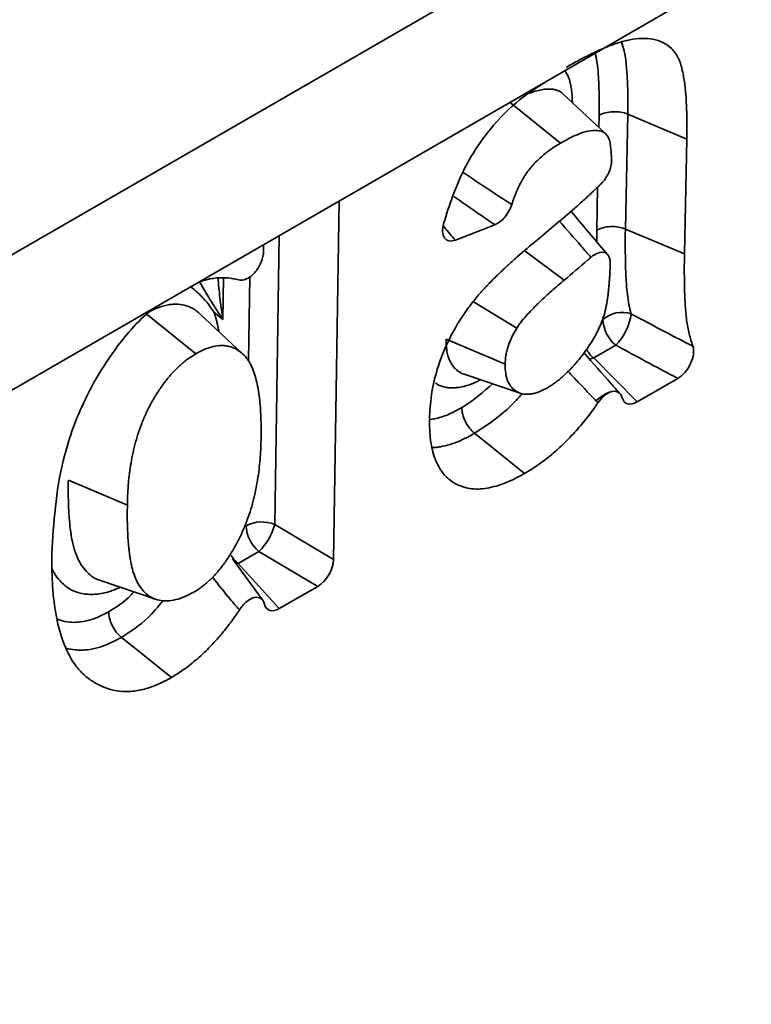
# Paper-space layout 'Лист4' of a CAD drawing. Units: millimetres. Extents: x 8 to 418, y -69 to 291.
# Drawn here: x 316 to 318, y 113 to 116 of the extents above; entities that cross this region are included whole.
import ezdxf

# ---------------------------------------------------------------- set-up
doc = ezdxf.new("R2010")
doc.units = ezdxf.units.MM

psp = doc.layouts.new('Лист4')

# ---------------------------------------------------------------- linework, layer by layer
at = {"color": 7, "linetype": 'Continuous', "lineweight": 35}
for p, q in [((408.3571, 168.952), (307.3418, 110.6371)), ((408.4267, 168.5607), (307.4115, 110.2459)), ((317.972, 116.0627), (317.8339, 116.1916)), ((317.6667, 116.1629), (317.8265, 116.0348)), ((318.0411, 116.1269), (318.0333, 115.7604)), ((318.0411, 116.1269), (318.2297, 116.0475)), ((318.2297, 116.0475), (318.2218, 115.6809)), ((317.1191, 115.8499), (317.1016, 114.7057)), ((317.616, 115.7738), (317.4903, 115.7251)), ((318.0333, 115.7604), (318.2218, 115.6809)), ((316.8778, 115.6896), (316.8781, 115.7108)), ((317.5484, 115.5279), (317.6864, 115.4438)), ((316.748, 115.4718), (316.7193, 115.4952)), ((316.5018, 115.4904), (316.6616, 115.3623)), ((316.8119, 115.3616), (316.6735, 115.4908)), ((317.4607, 115.4085), (317.6493, 115.3288)), ((318.0026, 115.3898), (317.9321, 115.3491)), ((317.9321, 115.3491), (318.0705, 115.2086)), ((317.5184, 115.2969), (317.6978, 115.2362)), ((318.2006, 115.2837), (318.0705, 115.2086)), ((316.2545, 114.9594), (316.443, 114.8797)), ((316.9136, 114.8175), (317.1016, 114.7057)), ((316.863, 114.7319), (316.7966, 114.6936)), ((317.051, 114.6201), (316.863, 114.7319)), ((316.875, 114.5774), (316.7782, 114.7076)), ((316.7966, 114.6936), (316.9281, 114.5491)), ((316.3539, 114.6395), (316.5332, 114.5789)), ((317.051, 114.6201), (316.9281, 114.5491))]:
    psp.add_line(p, q, dxfattribs=at)
at = {"color": 8, "linetype": 'Continuous', "lineweight": 35}
for p, q in [((317.9488, 116.0843), (317.9497, 116.1232)), ((317.9418, 115.7566), (317.9447, 115.8942)), ((317.9421, 115.7193), (317.9418, 115.7566)), ((316.9276, 115.7394), (316.9136, 114.8175)), ((317.7135, 115.6898), (317.8379, 115.5973)), ((316.75, 115.6046), (316.748, 115.4718)), ((316.8301, 115.3394), (316.8342, 115.608)), ((316.7896, 114.6913), (316.7966, 114.6936))]:
    psp.add_line(p, q, dxfattribs=at)
at = {"color": 8, "linetype": 'Continuous', "lineweight": 35, "flags": 128}
for points in [[(317.9177, 115.3447), (317.9232, 115.3459), (317.9321, 115.3491)], [(317.9395, 115.2122), (317.9526, 115.223), (317.9662, 115.2319), (317.9794, 115.2385), (317.9916, 115.2423), (318.0021, 115.2431), (318.0101, 115.2409), (318.0138, 115.2381)]]:
    psp.add_lwpolyline(points, dxfattribs=at)
at = {"color": 7, "linetype": 'Continuous', "lineweight": 35, "flags": 128}
for points in [[(317.5519, 115.1086), (317.611, 115.0612), (317.7117, 114.9805)], [(316.4241, 114.4575), (316.4429, 114.4424), (316.5033, 114.394), (316.5839, 114.3294)]]:
    psp.add_lwpolyline(points, dxfattribs=at)
at = {"color": 7, "linetype": 'Continuous', "lineweight": 35}
for centre, radius, start, end in [((318.0224, 115.402), 0.0923, 71.5168, 131.0316), ((318.073, 115.476), 0.1114, 182.271, 230.7836), ((317.8766, 115.5136), 0.1767, 315.4869, 352.1688), ((316.872, 114.7158), 0.1099, 67.7469, 116.9892), ((316.9334, 114.8181), 0.1114, 182.271, 230.7836), ((316.7446, 114.8596), 0.1741, 312.817, 346.0233)]:
    psp.add_arc(centre, radius, start, end, dxfattribs=at)
at = {"color": 8, "linetype": 'Continuous', "lineweight": 35}
for centre, radius, start, end in [((318.0029, 115.4349), 0.1113, 211.866, 230.4599), ((316.868, 114.7799), 0.1121, 210.3339, 230.4214)]:
    psp.add_arc(centre, radius, start, end, dxfattribs=at)
at = {"color": 7, "linetype": 'Continuous', "lineweight": 35}
for centre, major_axis, ratio, start_param, end_param in [((318.0725, 115.268), (0.0372, 0.063), 0.554386, 2.653916, 3.917586), ((317.0503, 114.6779), (0.0367, 0.0613), 0.584585, 3.951092, 5.49173), ((316.9305, 114.6087), (0.0377, 0.0632), 0.550367, 2.636449, 3.919932)]:
    psp.add_ellipse(centre, major_axis=major_axis, ratio=ratio, start_param=start_param, end_param=end_param, dxfattribs=at)
for points, knots in [([(317.844, 116.2762), (317.8578, 116.284), (317.8715, 116.2919), (317.8922, 116.3029), (317.899, 116.3064), (317.9128, 116.3133), (317.9196, 116.3167), (317.9402, 116.3268), (317.9539, 116.3332), (317.9811, 116.3445), (317.9947, 116.3495), (318.0214, 116.3581), (318.0347, 116.3617), (318.0607, 116.3669), (318.0734, 116.3683), (318.098, 116.3688), (318.1099, 116.3679), (318.1325, 116.3636), (318.1433, 116.3603), (318.1633, 116.3505), (318.1724, 116.3442), (318.1845, 116.3323), (318.1883, 116.328), (318.1952, 116.3186), (318.1984, 116.3136), (318.2027, 116.3055), (318.204, 116.3027), (318.2065, 116.2969), (318.2076, 116.2938), (318.2097, 116.2876), (318.2106, 116.2844), (318.2124, 116.2779), (318.2132, 116.2746), (318.2172, 116.258), (318.2199, 116.2442), (318.2241, 116.2158), (318.2255, 116.2011), (318.2276, 116.1712), (318.2283, 116.156), (318.2294, 116.1254), (318.2298, 116.11), (318.23, 116.0789), (318.2298, 116.0632), (318.2297, 116.0475)], [0, 0, 0, 0, 0.0625, 0.0625, 0.09375, 0.09375, 0.125, 0.125, 0.1875, 0.1875, 0.25, 0.25, 0.3125, 0.3125, 0.375, 0.375, 0.4375, 0.4375, 0.5, 0.5, 0.5625, 0.5625, 0.59375, 0.59375, 0.625, 0.625, 0.640625, 0.640625, 0.65625, 0.65625, 0.671875, 0.671875, 0.6875, 0.6875, 0.75, 0.75, 0.8125, 0.8125, 0.875, 0.875, 0.9375, 0.9375, 1, 1, 1, 1]), ([(317.4529, 115.7784), (317.4713, 115.8355), (317.5035, 115.9352), (317.5886, 116.0696), (317.6835, 116.1689), (317.7509, 116.2124), (317.7853, 116.2346)], [0, 0, 0, 0, 0.305835, 0.534331, 0.762273, 1, 1, 1, 1]), ([(318.0411, 116.1269), (318.0274, 116.1327), (318.0106, 116.1355), (317.9773, 116.1341), (317.9614, 116.1299), (317.9497, 116.1232)], [0, 0, 0, 0, 0.5, 0.5, 1, 1, 1, 1]), ([(317.9891, 115.9797), (317.9889, 115.9861), (317.9887, 115.9924), (317.9879, 116.005), (317.9874, 116.0113), (317.9862, 116.0237), (317.9854, 116.0299), (317.9832, 116.0415), (317.9817, 116.0471), (317.9783, 116.0543), (317.9771, 116.0566), (317.9741, 116.0605), (317.9725, 116.0623), (317.969, 116.0655), (317.9671, 116.067), (317.9631, 116.0695), (317.961, 116.0706), (317.9545, 116.0732), (317.9497, 116.0742), (317.9397, 116.0753), (317.9346, 116.0754), (317.9187, 116.0743), (317.9075, 116.0719), (317.8734, 116.0605), (317.8498, 116.0476), (317.8265, 116.0348)], [0.1264367, 0.1264367, 0.1264367, 0.1264367, 0.1875, 0.1875, 0.25, 0.25, 0.3125, 0.3125, 0.375, 0.375, 0.40625, 0.40625, 0.4375, 0.4375, 0.46875, 0.46875, 0.5, 0.5, 0.5625, 0.5625, 0.625, 0.625, 0.75, 0.75, 1, 1, 1, 1]), ([(317.8265, 116.0348), (317.8168, 116.0289), (317.8071, 116.0231), (317.7927, 116.0131), (317.7878, 116.0096), (317.7783, 116.0022), (317.7735, 115.9983), (317.764, 115.9902), (317.7593, 115.986), (317.7501, 115.9772), (317.7455, 115.9726), (317.7322, 115.9581), (317.7237, 115.9475), (317.7122, 115.9305), (317.7086, 115.9247), (317.7017, 115.9128), (317.6985, 115.9068), (317.6924, 115.8946), (317.6896, 115.8884), (317.6842, 115.876), (317.6817, 115.8698), (317.6769, 115.8574), (317.6747, 115.8512), (317.6718, 115.8427), (317.671, 115.8405), (317.6703, 115.8382)], [0, 0, 0, 0, 0.125, 0.125, 0.1875, 0.1875, 0.25, 0.25, 0.3125, 0.3125, 0.375, 0.375, 0.5, 0.5, 0.5625, 0.5625, 0.625, 0.625, 0.6875, 0.6875, 0.75, 0.75, 0.8125, 0.8125, 0.8352165, 0.8352165, 0.8352165, 0.8352165]), ([(317.9555, 115.9046), (317.9655, 115.9145), (317.9742, 115.9272), (317.9863, 115.954), (317.9894, 115.9678), (317.9891, 115.9797)], [0, 0, 0, 0, 0.5, 0.5, 1, 1, 1, 1]), ([(317.7512, 115.7253), (317.7714, 115.7418), (317.7915, 115.7585), (317.8317, 115.7925), (317.8518, 115.8097), (317.8817, 115.8359), (317.8917, 115.8447), (317.9116, 115.8626), (317.9215, 115.8717), (317.9362, 115.8858), (317.941, 115.8905), (317.9491, 115.8984), (317.9523, 115.9015), (317.9555, 115.9046)], [0, 0, 0, 0, 0.25, 0.25, 0.5, 0.5, 0.625, 0.625, 0.75, 0.75, 0.8125, 0.8125, 0.8533654, 0.8533654, 0.8533654, 0.8533654]), ([(317.6703, 115.8382), (317.6657, 115.824), (317.6579, 115.8099), (317.6383, 115.7867), (317.6269, 115.778), (317.616, 115.7738)], [0, 0, 0, 0, 0.5, 0.5, 1, 1, 1, 1]), ([(317.977, 115.6782), (317.9751, 115.6803), (317.936, 115.7262), (317.8969, 115.7727), (317.8597, 115.817)], [0, 0, 0, 0, 0.0463046, 1, 1, 1, 1]), ([(317.4903, 115.7251), (317.4831, 115.7223), (317.4763, 115.7214), (317.4644, 115.7238), (317.4593, 115.7271), (317.4487, 115.7423), (317.4477, 115.7597), (317.4529, 115.7784)], [0, 0, 0, 0, 0.25, 0.25, 0.5, 0.5, 1, 1, 1, 1]), ([(318.0333, 115.7604), (318.0195, 115.7662), (318.0027, 115.769), (317.9694, 115.7676), (317.9535, 115.7633), (317.9418, 115.7566)], [0, 0, 0, 0, 0.5, 0.5, 1, 1, 1, 1]), ([(318.0333, 115.7604), (318.0329, 115.7129), (318.0327, 115.6656), (318.0357, 115.5966), (318.0372, 115.5739), (318.0423, 115.5301), (318.0464, 115.5094), (318.0516, 115.4895)], [0, 0, 0, 0, 0.5, 0.5, 0.75, 0.75, 1, 1, 1, 1]), ([(317.4078, 115.1539), (317.4084, 115.1666), (317.4089, 115.1792), (317.4108, 115.2049), (317.4122, 115.218), (317.4181, 115.2579), (317.4243, 115.2854), (317.4413, 115.341), (317.4522, 115.369), (317.4781, 115.4241), (317.4931, 115.4512), (317.5182, 115.4899), (317.527, 115.5024), (317.5406, 115.5207), (317.5453, 115.5267), (317.5547, 115.5385), (317.5594, 115.5443), (317.5692, 115.5555), (317.5742, 115.561), (317.5817, 115.5691), (317.5842, 115.5718), (317.5892, 115.5772), (317.5917, 115.5799), (317.5992, 115.5879), (317.6043, 115.5932), (317.6145, 115.6034), (317.6197, 115.6084), (317.63, 115.6184), (317.6352, 115.6233), (317.6456, 115.6332), (317.6508, 115.6381), (317.6665, 115.6526), (317.677, 115.6621), (317.7086, 115.6898), (317.7299, 115.7075), (317.7512, 115.7253)], [0, 0, 0, 0, 0.0625, 0.0625, 0.125, 0.125, 0.25, 0.25, 0.375, 0.375, 0.5, 0.5, 0.5625, 0.5625, 0.59375, 0.59375, 0.625, 0.625, 0.65625, 0.65625, 0.671875, 0.671875, 0.6875, 0.6875, 0.71875, 0.71875, 0.75, 0.75, 0.78125, 0.78125, 0.8125, 0.8125, 0.875, 0.875, 1, 1, 1, 1]), ([(316.7975, 115.5981), (316.8049, 115.596), (316.8137, 115.5969), (316.832, 115.605), (316.8416, 115.6123), (316.8584, 115.6314), (316.8654, 115.643), (316.8751, 115.6669), (316.8777, 115.6788), (316.8778, 115.6896)], [0, 0, 0, 0, 0.25, 0.25, 0.5, 0.5, 0.75, 0.75, 1, 1, 1, 1]), ([(317.9848, 115.6542), (317.9845, 115.6625), (317.9826, 115.6696), (317.9759, 115.6804), (317.9711, 115.6841), (317.9593, 115.6871), (317.9525, 115.6864), (317.9379, 115.681), (317.9305, 115.6763), (317.9232, 115.67)], [0, 0, 0, 0, 0.25, 0.25, 0.5, 0.5, 0.75, 0.75, 1, 1, 1, 1]), ([(317.7848, 115.2539), (317.7926, 115.2588), (317.8004, 115.2637), (317.812, 115.272), (317.8158, 115.2749), (317.8235, 115.281), (317.8273, 115.2842), (317.8463, 115.3009), (317.8609, 115.316), (317.8819, 115.3403), (317.8887, 115.3486), (317.902, 115.3658), (317.9084, 115.3746), (317.9208, 115.3928), (317.9267, 115.4021), (317.9378, 115.4212), (317.943, 115.4309), (317.9524, 115.4506), (317.9567, 115.4606), (317.9639, 115.4806), (317.9668, 115.4906), (317.9714, 115.5102), (317.9733, 115.5199), (317.9757, 115.5343), (317.9764, 115.5391), (317.9777, 115.5486), (317.9783, 115.5533), (317.9794, 115.5627), (317.9798, 115.5674), (317.9806, 115.5766), (317.981, 115.5813), (317.9818, 115.5905), (317.9822, 115.5952), (317.9829, 115.6044), (317.9832, 115.6089), (317.9841, 115.6272), (317.9845, 115.6408), (317.9848, 115.6542)], [0, 0, 0, 0, 0.0625, 0.0625, 0.09375, 0.09375, 0.125, 0.125, 0.25, 0.25, 0.3125, 0.3125, 0.375, 0.375, 0.4375, 0.4375, 0.5, 0.5, 0.5625, 0.5625, 0.625, 0.625, 0.6875, 0.6875, 0.71875, 0.71875, 0.75, 0.75, 0.78125, 0.78125, 0.8125, 0.8125, 0.84375, 0.84375, 0.875, 0.875, 0.9691706, 0.9691706, 0.9691706, 0.9691706]), ([(317.9232, 115.67), (317.9196, 115.6668), (317.916, 115.6637), (317.8877, 115.6391), (317.8628, 115.6182), (317.8379, 115.5973)], [0.427197, 0.427197, 0.427197, 0.427197, 0.5, 0.5, 1, 1, 1, 1]), ([(318.2218, 115.6809), (318.2215, 115.6479), (318.2213, 115.6149), (318.2223, 115.5663), (318.2228, 115.5502), (318.2244, 115.5183), (318.2254, 115.5025), (318.2277, 115.4794), (318.2286, 115.4718), (318.2308, 115.4568), (318.2321, 115.4495), (318.2365, 115.4281), (318.2401, 115.4143), (318.2457, 115.3959), (318.2472, 115.391), (318.2489, 115.3861)], [0, 0, 0, 0, 0.25, 0.25, 0.375, 0.375, 0.5, 0.5, 0.5625, 0.5625, 0.625, 0.625, 0.75, 0.75, 0.7966716, 0.7966716, 0.7966716, 0.7966716]), ([(316.6743, 115.592), (316.6789, 115.5937), (316.6869, 115.5968), (316.698, 115.5994), (316.7114, 115.6023), (316.7276, 115.6044), (316.7523, 115.6054), (316.7757, 115.6036), (316.792, 115.5995), (316.7975, 115.5981)], [0, 0, 0, 0, 0.100252, 0.177057, 0.253413, 0.409601, 0.555911, 0.851048, 1, 1, 1, 1]), ([(317.8379, 115.5973), (317.8247, 115.5861), (317.8114, 115.5749), (317.7917, 115.5574), (317.7852, 115.5515), (317.7721, 115.5396), (317.7656, 115.5335), (317.7559, 115.5242), (317.7527, 115.521), (317.7463, 115.5147), (317.7431, 115.5115), (317.7336, 115.5018), (317.7272, 115.4952), (317.7149, 115.4815), (317.7088, 115.4744), (317.7015, 115.4651), (317.7001, 115.4633), (317.6972, 115.4594), (317.6958, 115.4575), (317.6917, 115.4517), (317.689, 115.4477), (317.6864, 115.4438)], [0, 0, 0, 0, 0.25, 0.25, 0.375, 0.375, 0.5, 0.5, 0.5625, 0.5625, 0.625, 0.625, 0.75, 0.75, 0.875, 0.875, 0.90625, 0.90625, 0.9375, 0.9375, 1, 1, 1, 1]), ([(316.7193, 115.4952), (316.7192, 115.4954), (316.7151, 115.5016), (316.7028, 115.5193), (316.6855, 115.5406), (316.6643, 115.5601), (316.6524, 115.5708), (316.6446, 115.5754), (316.6441, 115.5757)], [0, 0, 0, 0, 0.005612, 0.191876, 0.565647, 0.75341, 0.984891, 1, 1, 1, 1]), ([(316.2019, 114.7251), (316.2076, 114.823), (316.2166, 114.976), (316.2959, 115.2069), (316.3974, 115.3763), (316.4868, 115.4796), (316.535, 115.5124), (316.5383, 115.5147)], [0, 0, 0, 0, 0.368512, 0.576338, 0.784999, 0.984929, 1, 1, 1, 1]), ([(318.0516, 115.4895), (318.0555, 115.4875), (318.0594, 115.4855), (318.0632, 115.4834), (318.0905, 115.469), (318.1178, 115.4546), (318.1452, 115.4402), (318.1797, 115.4221), (318.2142, 115.404), (318.2489, 115.3861)], [0, 0, 0, 0, 0.000097211, 0.000097211, 0.000097211, 0.000783793, 0.000783793, 0.000783793, 0.001649085, 0.001649085, 0.001649085, 0.001649085]), ([(317.6864, 115.4438), (317.6807, 115.4344), (317.6751, 115.4249), (317.6657, 115.4055), (317.6618, 115.3955), (317.6572, 115.3806), (317.6558, 115.3757), (317.6535, 115.3659), (317.6526, 115.3611), (317.6504, 115.347), (317.6499, 115.3379), (317.6493, 115.3288)], [0, 0, 0, 0, 0.25, 0.25, 0.5, 0.5, 0.625, 0.625, 0.75, 0.75, 1, 1, 1, 1]), ([(316.8699, 115.0956), (316.87, 115.1064), (316.8701, 115.1171), (316.87, 115.1385), (316.8698, 115.149), (316.8685, 115.1803), (316.8671, 115.2008), (316.8626, 115.2406), (316.8593, 115.2597), (316.8524, 115.2867), (316.8498, 115.2954), (316.8439, 115.3122), (316.8406, 115.3203), (316.8349, 115.3316), (316.8329, 115.3353), (316.8286, 115.3422), (316.8263, 115.3455), (316.819, 115.3549), (316.8135, 115.3604), (316.8019, 115.3702), (316.7956, 115.3745), (316.7821, 115.3814), (316.7749, 115.384), (316.7635, 115.3867), (316.7596, 115.3874), (316.7516, 115.3884), (316.7475, 115.3887), (316.735, 115.3885), (316.7262, 115.3874), (316.7083, 115.3834), (316.6991, 115.3805), (316.6851, 115.3746), (316.6804, 115.3724), (316.671, 115.3675), (316.6663, 115.3649), (316.6616, 115.3623)], [0, 0, 0, 0, 0.0625, 0.0625, 0.125, 0.125, 0.25, 0.25, 0.375, 0.375, 0.4375, 0.4375, 0.5, 0.5, 0.53125, 0.53125, 0.5625, 0.5625, 0.625, 0.625, 0.6875, 0.6875, 0.75, 0.75, 0.78125, 0.78125, 0.8125, 0.8125, 0.875, 0.875, 0.9375, 0.9375, 0.96875, 0.96875, 1, 1, 1, 1]), ([(318.2006, 115.2837), (318.1658, 115.3021), (318.1311, 115.3206), (318.0965, 115.3392), (318.069, 115.3539), (318.0416, 115.3687), (318.0142, 115.3835), (318.0103, 115.3856), (318.0065, 115.3877), (318.0026, 115.3898)], [0, 0, 0, 0, 0.000868607, 0.000868607, 0.000868607, 0.001557617, 0.001557617, 0.001557617, 0.001655178, 0.001655178, 0.001655178, 0.001655178]), ([(318.2489, 115.3861), (318.2513, 115.3789), (318.2519, 115.3702), (318.2495, 115.3512), (318.2464, 115.3408), (318.237, 115.3208), (318.2307, 115.3112), (318.2165, 115.295), (318.2086, 115.2883), (318.2006, 115.2837)], [0, 0, 0, 0, 0.25, 0.25, 0.5, 0.5, 0.75, 0.75, 1, 1, 1, 1]), ([(316.6616, 115.3623), (316.6572, 115.3596), (316.6527, 115.3569), (316.6439, 115.3513), (316.6395, 115.3483), (316.6307, 115.3418), (316.6263, 115.3384), (316.6176, 115.3312), (316.6133, 115.3274), (316.6005, 115.3157), (316.5922, 115.3072), (316.5761, 115.2892), (316.5684, 115.2797), (316.5535, 115.26), (316.5463, 115.2497), (316.5328, 115.2287), (316.5264, 115.2179), (316.5144, 115.196), (316.5087, 115.1849), (316.4982, 115.1624), (316.4933, 115.1511), (316.4843, 115.1284), (316.4802, 115.1171), (316.4731, 115.0945), (316.47, 115.0832), (316.4613, 115.0495), (316.4568, 115.0274), (316.4498, 114.9838), (316.4473, 114.9625), (316.4449, 114.931), (316.4443, 114.9206), (316.4435, 114.9001), (316.4432, 114.8899), (316.443, 114.8797)], [0, 0, 0, 0, 0.03125, 0.03125, 0.0625, 0.0625, 0.09375, 0.09375, 0.125, 0.125, 0.1875, 0.1875, 0.25, 0.25, 0.3125, 0.3125, 0.375, 0.375, 0.4375, 0.4375, 0.5, 0.5, 0.5625, 0.5625, 0.625, 0.625, 0.75, 0.75, 0.875, 0.875, 0.9375, 0.9375, 1, 1, 1, 1]), ([(318.0138, 115.2381), (318.0052, 115.2476), (317.9674, 115.2896), (317.9295, 115.3327), (317.9002, 115.3661)], [0, 0, 0, 0, 0.225628, 1, 1, 1, 1]), ([(317.6493, 115.3288), (317.6495, 115.3187), (317.6497, 115.3085), (317.6517, 115.2947), (317.6527, 115.2903), (317.6552, 115.282), (317.6567, 115.2781), (317.6616, 115.2667), (317.6656, 115.26), (317.6754, 115.2488), (317.6812, 115.2444), (317.6938, 115.2373), (317.7007, 115.2348), (317.7119, 115.2331), (317.7158, 115.2329), (317.7238, 115.233), (317.728, 115.2334), (317.7363, 115.2346), (317.7406, 115.2354), (317.7492, 115.2376), (317.7535, 115.239), (317.7668, 115.2443), (317.7758, 115.2491), (317.7848, 115.2539)], [0, 0, 0, 0, 0.125, 0.125, 0.1875, 0.1875, 0.25, 0.25, 0.375, 0.375, 0.5, 0.5, 0.625, 0.625, 0.6875, 0.6875, 0.75, 0.75, 0.8125, 0.8125, 0.875, 0.875, 1, 1, 1, 1]), ([(318.0234, 115.222), (318.0212, 115.2297), (318.0172, 115.2356), (318.0064, 115.2426), (317.9994, 115.2436), (317.984, 115.2405), (317.9757, 115.2362), (317.9597, 115.2236), (317.9521, 115.2153), (317.9456, 115.2058)], [0, 0, 0, 0, 0.25, 0.25, 0.5, 0.5, 0.75, 0.75, 1, 1, 1, 1]), ([(317.9456, 115.2058), (317.9456, 115.2058), (317.9456, 115.2058), (317.9456, 115.2058), (317.9435, 115.208), (317.9415, 115.2101), (317.9395, 115.2122)], [-0.0000000475, -0.0000000475, -0.0000000475, -0.0000000475, 0, 0, 0, 0.00006851004, 0.00006851004, 0.00006851004, 0.00006851004]), ([(317.5519, 115.1086), (317.5403, 115.1179), (317.5297, 115.1314), (317.5148, 115.1612), (317.5108, 115.1771), (317.511, 115.1904)], [0, 0, 0, 0, 0.5, 0.5, 1, 1, 1, 1]), ([(317.9456, 115.2058), (317.9443, 115.2039), (317.9429, 115.202), (317.9306, 115.1844), (317.9193, 115.169), (317.8958, 115.1393), (317.8836, 115.1249), (317.8586, 115.0975), (317.8459, 115.0844), (317.8198, 115.0596), (317.8066, 115.0479), (317.7798, 115.026), (317.7662, 115.0158), (317.739, 114.9972), (317.7254, 114.9888), (317.7117, 114.9805)], [0.235029, 0.235029, 0.235029, 0.235029, 0.25, 0.25, 0.375, 0.375, 0.5, 0.5, 0.625, 0.625, 0.75, 0.75, 0.875, 0.875, 1, 1, 1, 1]), ([(317.7117, 114.9805), (317.7015, 114.9749), (317.6913, 114.9694), (317.6709, 114.9591), (317.6607, 114.9545), (317.6305, 114.9424), (317.6108, 114.937), (317.5821, 114.9322), (317.5726, 114.9311), (317.5544, 114.9306), (317.5455, 114.9313), (317.5199, 114.9352), (317.504, 114.9404), (317.4826, 114.9525), (317.4758, 114.9572), (317.4663, 114.9651), (317.4632, 114.9679), (317.4572, 114.9738), (317.4544, 114.9769), (317.4463, 114.9869), (317.4415, 114.9943), (317.4328, 115.0101), (317.4289, 115.0185), (317.4221, 115.0363), (317.4193, 115.0458), (317.4147, 115.0656), (317.4128, 115.076), (317.41, 115.0973), (317.409, 115.1083), (317.408, 115.1308), (317.4079, 115.1424), (317.4078, 115.1539)], [0, 0, 0, 0, 0.0625, 0.0625, 0.125, 0.125, 0.25, 0.25, 0.3125, 0.3125, 0.375, 0.375, 0.5, 0.5, 0.5625, 0.5625, 0.59375, 0.59375, 0.625, 0.625, 0.6875, 0.6875, 0.75, 0.75, 0.8125, 0.8125, 0.875, 0.875, 0.9375, 0.9375, 1, 1, 1, 1]), ([(316.6555, 114.602), (316.66, 114.6047), (316.6645, 114.6074), (316.6734, 114.6132), (316.6779, 114.6164), (316.6867, 114.6233), (316.6911, 114.627), (316.6999, 114.6346), (316.7043, 114.6384), (316.7128, 114.6466), (316.7171, 114.6508), (316.7253, 114.6597), (316.7294, 114.6643), (316.7374, 114.6738), (316.7413, 114.6786), (316.749, 114.6885), (316.7527, 114.6936), (316.7599, 114.704), (316.7634, 114.7093), (316.7702, 114.72), (316.7736, 114.7254), (316.7835, 114.7416), (316.7897, 114.7527), (316.8015, 114.7751), (316.8069, 114.7865), (316.8171, 114.8094), (316.8217, 114.8209), (316.8303, 114.8439), (316.8342, 114.8554), (316.841, 114.8784), (316.8441, 114.8898), (316.8496, 114.9124), (316.852, 114.9237), (316.8564, 114.9461), (316.8584, 114.9572), (316.8634, 114.9902), (316.8657, 115.0118), (316.8681, 115.0437), (316.8686, 115.0542), (316.8694, 115.075), (316.8697, 115.0853), (316.8699, 115.0956)], [0, 0, 0, 0, 0.03125, 0.03125, 0.0625, 0.0625, 0.09375, 0.09375, 0.125, 0.125, 0.15625, 0.15625, 0.1875, 0.1875, 0.21875, 0.21875, 0.25, 0.25, 0.28125, 0.28125, 0.3125, 0.3125, 0.375, 0.375, 0.4375, 0.4375, 0.5, 0.5, 0.5625, 0.5625, 0.625, 0.625, 0.6875, 0.6875, 0.75, 0.75, 0.875, 0.875, 0.9375, 0.9375, 1, 1, 1, 1]), ([(316.443, 114.8797), (316.4428, 114.8686), (316.4426, 114.8574), (316.4427, 114.8352), (316.4429, 114.8243), (316.4434, 114.808), (316.4436, 114.8026), (316.444, 114.7917), (316.4442, 114.7863), (316.4448, 114.7756), (316.4451, 114.7703), (316.4459, 114.7597), (316.4464, 114.7545), (316.4475, 114.7441), (316.448, 114.7389), (316.4492, 114.7286), (316.4498, 114.7235), (316.4512, 114.7133), (316.452, 114.7083), (316.4537, 114.6985), (316.4547, 114.6936), (316.4567, 114.684), (316.4578, 114.6792), (316.4602, 114.6699), (316.4616, 114.6654), (316.4661, 114.6523), (316.4696, 114.644), (316.4775, 114.6284), (316.4819, 114.6212), (316.4918, 114.6079), (316.4972, 114.6019), (316.509, 114.5913), (316.5155, 114.5868), (316.5296, 114.5798), (316.5372, 114.5773), (316.5613, 114.5727), (316.579, 114.5732), (316.607, 114.58), (316.6166, 114.5833), (316.6359, 114.5917), (316.6457, 114.5969), (316.6555, 114.602)], [0, 0, 0, 0, 0.0625, 0.0625, 0.125, 0.125, 0.15625, 0.15625, 0.1875, 0.1875, 0.21875, 0.21875, 0.25, 0.25, 0.28125, 0.28125, 0.3125, 0.3125, 0.34375, 0.34375, 0.375, 0.375, 0.40625, 0.40625, 0.4375, 0.4375, 0.5, 0.5, 0.5625, 0.5625, 0.625, 0.625, 0.6875, 0.6875, 0.75, 0.75, 0.875, 0.875, 0.9375, 0.9375, 1, 1, 1, 1]), ([(316.5839, 114.3294), (316.5761, 114.3252), (316.5683, 114.3211), (316.5528, 114.3132), (316.5451, 114.3095), (316.522, 114.2996), (316.5067, 114.2946), (316.477, 114.2874), (316.4626, 114.2854), (316.4346, 114.2843), (316.4211, 114.2851), (316.3822, 114.2912), (316.3587, 114.3005), (316.3268, 114.3202), (316.3167, 114.3276), (316.2977, 114.3442), (316.2888, 114.3534), (316.2646, 114.3843), (316.2516, 114.4088), (316.2304, 114.4625), (316.2223, 114.4919), (316.2105, 114.5542), (316.2065, 114.5868), (316.203, 114.6376), (316.2023, 114.6548), (316.2017, 114.6897), (316.2018, 114.7074), (316.2019, 114.7251)], [0, 0, 0, 0, 0.03125, 0.03125, 0.0625, 0.0625, 0.125, 0.125, 0.1875, 0.1875, 0.25, 0.25, 0.375, 0.375, 0.4375, 0.4375, 0.5, 0.5, 0.625, 0.625, 0.75, 0.75, 0.875, 0.875, 0.9375, 0.9375, 1, 1, 1, 1]), ([(316.8807, 114.5635), (316.8787, 114.5716), (316.8747, 114.5779), (316.8635, 114.5853), (316.8562, 114.5864), (316.8401, 114.5826), (316.8314, 114.5778), (316.8151, 114.5641), (316.8073, 114.5551), (316.8008, 114.5451)], [0, 0, 0, 0, 0.25, 0.25, 0.5, 0.5, 0.75, 0.75, 1, 1, 1, 1]), ([(316.4241, 114.4575), (316.4124, 114.4669), (316.4019, 114.4803), (316.3871, 114.5101), (316.3831, 114.526), (316.3833, 114.5394)], [0, 0, 0, 0, 0.5, 0.5, 1, 1, 1, 1]), ([(316.8008, 114.5451), (316.7976, 114.5402), (316.7944, 114.5354), (316.7852, 114.522), (316.7792, 114.5135), (316.7668, 114.4969), (316.7605, 114.4888), (316.7411, 114.4649), (316.7277, 114.4496), (316.7003, 114.4205), (316.6861, 114.4069), (316.6646, 114.3877), (316.6574, 114.3815), (316.6429, 114.3695), (316.6355, 114.3638), (316.6209, 114.3531), (316.6135, 114.3481), (316.5987, 114.3385), (316.5913, 114.334), (316.5839, 114.3294)], [0.3402384, 0.3402384, 0.3402384, 0.3402384, 0.375, 0.375, 0.4375, 0.4375, 0.5, 0.5, 0.625, 0.625, 0.75, 0.75, 0.8125, 0.8125, 0.875, 0.875, 0.9375, 0.9375, 1, 1, 1, 1])]:
    psp.add_open_spline(points, degree=3, knots=knots, dxfattribs=at)
at = {"color": 8, "linetype": 'Continuous', "lineweight": 35}
for points, knots in [([(318.0208, 116.3575), (318.024, 116.3481), (318.0314, 116.3257), (318.0357, 116.2915), (318.0385, 116.2593), (318.0399, 116.2312), (318.041, 116.2006), (318.0415, 116.1652), (318.0413, 116.1404), (318.0411, 116.1269)], [0, 0, 0, 0, 0.145555, 0.343657, 0.452698, 0.561725, 0.698588, 0.835516, 1, 1, 1, 1]), ([(317.9497, 116.1232), (317.9498, 116.136), (317.9501, 116.1703), (317.9492, 116.2081), (317.9474, 116.2454), (317.9458, 116.2686), (317.9422, 116.2979), (317.9387, 116.3142), (317.9365, 116.3243)], [0, 0, 0, 0, 0.182508, 0.487022, 0.548006, 0.731138, 0.834256, 1, 1, 1, 1]), ([(317.8394, 116.2658), (317.8408, 116.2641), (317.8467, 116.2567), (317.8526, 116.2434), (317.8576, 116.2261), (317.8599, 116.2137), (317.8614, 116.2027), (317.8632, 116.1871), (317.8638, 116.1737), (317.8643, 116.1633)], [0, 0, 0, 0, 0.071763, 0.315954, 0.440578, 0.588021, 0.661988, 0.735429, 1, 1, 1, 1]), ([(317.8346, 116.1908), (317.8337, 116.1917), (317.8292, 116.1962), (317.8217, 116.2008), (317.8108, 116.2049), (317.8009, 116.2067), (317.7885, 116.2074), (317.774, 116.2067), (317.7555, 116.2031), (317.739, 116.1981), (317.7292, 116.194), (317.7265, 116.1928)], [0, 0, 0, 0, 0.039648, 0.183755, 0.256806, 0.383216, 0.468273, 0.596819, 0.76508, 0.935152, 1, 1, 1, 1]), ([(317.5147, 115.9412), (317.5312, 115.9302), (317.5829, 115.8957), (317.6349, 115.8615), (317.6703, 115.8382)], [0, 0, 0, 0, 0.319935, 1, 1, 1, 1]), ([(317.616, 115.7738), (317.581, 115.798), (317.5374, 115.8281), (317.494, 115.8584), (317.4855, 115.8643)], [0, 0, 0, 0, 0.8039989, 1, 1, 1, 1]), ([(317.9232, 115.67), (317.9128, 115.6819), (317.8794, 115.7205), (317.8458, 115.759), (317.8226, 115.7856)], [0, 0, 0, 0, 0.311021, 1, 1, 1, 1]), ([(317.4513, 115.7712), (317.4529, 115.7693), (317.4659, 115.7539), (317.4789, 115.7385), (317.4903, 115.7251)], [0, 0, 0, 0, 0.126437, 1, 1, 1, 1]), ([(316.748, 115.4718), (316.7478, 115.472), (316.7454, 115.4756), (316.7406, 115.4828), (316.7338, 115.4931), (316.7272, 115.5034), (316.718, 115.5177), (316.7065, 115.5361), (316.6933, 115.558), (316.6824, 115.5768), (316.6765, 115.5878), (316.6743, 115.592)], [0, 0, 0, 0, 0.004635, 0.086755, 0.168881, 0.251029, 0.333184, 0.517394, 0.701708, 0.886447, 1, 1, 1, 1]), ([(316.7326, 115.6044), (316.7327, 115.602), (316.7335, 115.589), (316.7358, 115.5649), (316.7393, 115.5334), (316.7433, 115.5026), (316.7463, 115.4824), (316.7479, 115.4721), (316.748, 115.4718)], [0, 0, 0, 0, 0.056594, 0.304666, 0.552893, 0.773297, 0.99378, 1, 1, 1, 1]), ([(316.6742, 115.4898), (316.6715, 115.4923), (316.6647, 115.4987), (316.6487, 115.5091), (316.6264, 115.5178), (316.6035, 115.5211), (316.5793, 115.52), (316.5519, 115.5145), (316.5233, 115.5023), (316.5064, 115.493), (316.5018, 115.4904)], [0, 0, 0, 0, 0.066582, 0.169465, 0.351828, 0.504251, 0.573109, 0.749952, 0.930994, 1, 1, 1, 1]), ([(316.7193, 115.4952), (316.7214, 115.4888), (316.7246, 115.4793), (316.7282, 115.466), (316.7315, 115.4525), (316.7339, 115.4416), (316.7351, 115.4338), (316.7352, 115.4332)], [0, 0, 0, 0, 0.324049, 0.486284, 0.648113, 0.974731, 1, 1, 1, 1]), ([(317.4607, 115.4085), (317.4608, 115.4015), (317.461, 115.39), (317.4627, 115.3722), (317.4654, 115.3598), (317.4693, 115.3481), (317.4733, 115.3387), (317.4791, 115.3281), (317.4848, 115.3203), (317.491, 115.3137), (317.4963, 115.3091), (317.5035, 115.3041), (317.5106, 115.2998), (317.5169, 115.2977), (317.5196, 115.2968)], [0, 0, 0, 0, 0.1256751, 0.2098983, 0.3375364, 0.3827687, 0.4735698, 0.5655441, 0.6588172, 0.7057146, 0.7904006, 0.8362471, 0.9282559, 1, 1, 1, 1]), ([(317.9395, 115.2122), (317.9313, 115.2209), (317.9149, 115.2381), (317.8886, 115.2657), (317.8671, 115.2883), (317.8537, 115.3023), (317.8503, 115.3059)], [0, 0, 0, 0, 0.276829, 0.553662, 0.88537, 1, 1, 1, 1]), ([(317.5703, 115.2793), (317.5694, 115.2789), (317.5639, 115.2759), (317.5536, 115.2709), (317.5384, 115.2644), (317.5223, 115.2592), (317.5055, 115.2556), (317.4888, 115.2536), (317.4727, 115.2535), (317.4574, 115.2555), (317.4435, 115.2597), (317.4333, 115.2641), (317.428, 115.2676), (317.4267, 115.2684)], [0, 0, 0, 0, 0.0160296, 0.1031697, 0.1907501, 0.3000443, 0.4093185, 0.5185714, 0.6358781, 0.7450294, 0.8541764, 0.9633031, 1, 1, 1, 1]), ([(317.511, 115.1904), (317.5145, 115.1926), (317.5476, 115.2126), (317.5799, 115.241), (317.6088, 115.2663)], [0, 0, 0, 0, 0.105883, 1, 1, 1, 1]), ([(317.7034, 115.2353), (317.6949, 115.2256), (317.6482, 115.1716), (317.5953, 115.137), (317.5519, 115.1086)], [0, 0, 0, 0, 0.180851, 1, 1, 1, 1]), ([(317.4079, 115.1524), (317.4133, 115.1532), (317.4254, 115.1549), (317.4449, 115.1599), (317.4662, 115.1676), (317.4883, 115.1781), (317.5033, 115.1862), (317.511, 115.1904)], [0, 0, 0, 0, 0.166297, 0.371012, 0.57577, 0.78047, 1, 1, 1, 1]), ([(317.5519, 115.1086), (317.5499, 115.1075), (317.5425, 115.1035), (317.5297, 115.0966), (317.5081, 115.0858), (317.4811, 115.0747), (317.4553, 115.0678), (317.436, 115.0647), (317.4245, 115.063), (317.4179, 115.0633), (317.4155, 115.0634)], [0, 0, 0, 0, 0.042939, 0.157497, 0.272075, 0.503281, 0.737184, 0.839499, 0.941821, 1, 1, 1, 1]), ([(316.2545, 114.9594), (316.2543, 114.9514), (316.2541, 114.9354), (316.2541, 114.914), (316.2548, 114.8895), (316.2556, 114.8618), (316.2579, 114.8294), (316.2608, 114.803), (316.2642, 114.7788), (316.2679, 114.7597), (316.2726, 114.7407), (316.2786, 114.7226), (316.286, 114.7057), (316.2968, 114.6864), (316.31, 114.6687), (316.326, 114.6541), (316.3408, 114.6445), (316.3503, 114.641), (316.355, 114.6392)], [0, 0, 0, 0, 0.057721, 0.115456, 0.156608, 0.238979, 0.321481, 0.404167, 0.445578, 0.515483, 0.562382, 0.609664, 0.681205, 0.72922, 0.818131, 0.896455, 0.949364, 1, 1, 1, 1]), ([(316.4199, 114.6172), (316.4177, 114.6161), (316.4091, 114.612), (316.3943, 114.6064), (316.3744, 114.6002), (316.3537, 114.5961), (316.3327, 114.5942), (316.312, 114.5948), (316.2924, 114.5981), (316.2741, 114.604), (316.2575, 114.6123), (316.2421, 114.6233), (316.2253, 114.6396), (316.2117, 114.6571), (316.2043, 114.6713), (316.2022, 114.6756)], [0, 0, 0, 0, 0.023621, 0.089996, 0.157955, 0.238131, 0.318305, 0.398476, 0.484899, 0.565072, 0.645253, 0.725426, 0.811952, 0.944169, 1, 1, 1, 1]), ([(316.8008, 114.5451), (316.8008, 114.5451), (316.7912, 114.5561), (316.7618, 114.5896), (316.734, 114.6252), (316.7153, 114.6492)], [0, 0, 0, 0, 0.000046, 0.326746, 1, 1, 1, 1]), ([(316.3833, 114.5394), (316.4076, 114.554), (316.4355, 114.5707), (316.46, 114.5989), (316.4632, 114.6026)], [0, 0, 0, 0, 0.870011, 1, 1, 1, 1]), ([(316.5564, 114.5743), (316.5407, 114.5553), (316.4998, 114.5059), (316.453, 114.476), (316.4241, 114.4575)], [0, 0, 0, 0, 0.383586, 1, 1, 1, 1]), ([(316.2186, 114.5159), (316.2217, 114.5147), (316.2342, 114.5096), (316.2566, 114.5055), (316.2862, 114.5049), (316.3165, 114.5099), (316.3493, 114.5213), (316.3719, 114.5333), (316.3833, 114.5394)], [0, 0, 0, 0, 0.067649, 0.276773, 0.446855, 0.625738, 0.810814, 1, 1, 1, 1]), ([(316.4241, 114.4575), (316.4208, 114.4557), (316.4114, 114.4507), (316.3959, 114.4427), (316.3717, 114.4317), (316.3415, 114.4217), (316.3127, 114.4171), (316.2911, 114.4165), (316.2706, 114.4174), (316.2562, 114.4205), (316.2466, 114.4225)], [0, 0, 0, 0, 0.052524, 0.147365, 0.242242, 0.435412, 0.632044, 0.723668, 0.815287, 1, 1, 1, 1])]:
    psp.add_open_spline(points, degree=3, knots=knots, dxfattribs=at)

doc.saveas('drawing.dxf')
